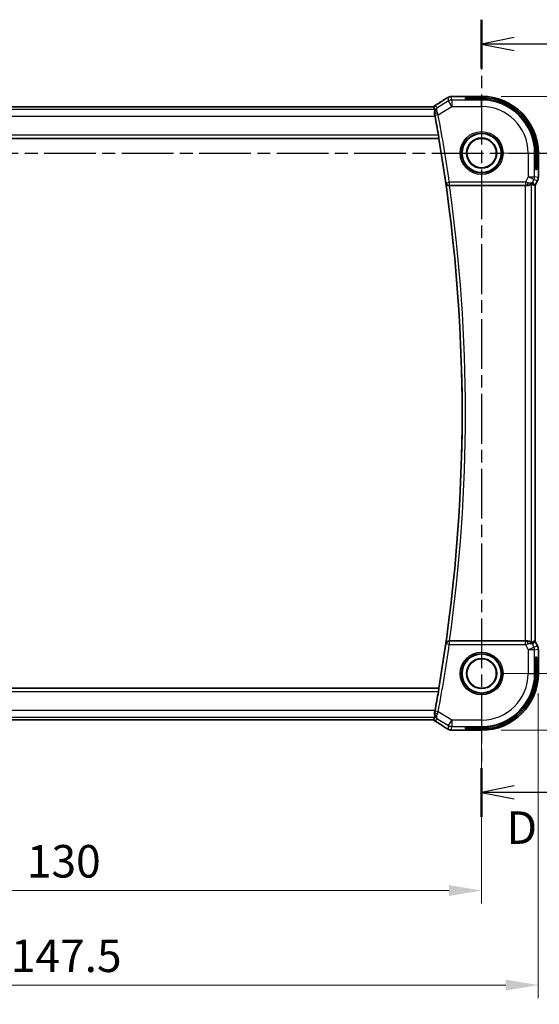
# Model space of a CAD drawing. Units: millimetres. Extents: x 29 to 4174, y 16 to 718.
# Drawn here: x 3964 to 4044, y 301 to 452 of the extents above; entities that cross this region are included whole.
import ezdxf

# ---------------------------------------------------------------- set-up
doc = ezdxf.new("R2010")
doc.units = ezdxf.units.MM
doc.header["$LTSCALE"] = 2
doc.linetypes.add('CHAIN', pattern=[0.3543, 0.2362, -0.0295, 0.0591, -0.0295])
doc.layers.get('Defpoints').update_dxf_attribs({"lineweight": 25})
for name, color, linetype, lineweight in [('Dimension (ISO)', 7, 'Continuous', 18), ('Section Line (ISO)', 7, 'CHAIN', 25), ('Visible (ISO)', 7, 'Continuous', 35), ('Visible Narrow (ISO)', 7, 'Continuous', 25)]:
    doc.layers.add(name, color=color, linetype=linetype, lineweight=lineweight)
doc.styles.add('Note Text (TK)', font='txt')
doc.dimstyles.new('Default - Method 1b (TK)', dxfattribs={"dimscale": 2, "dimtxt": 2.5, "dimasz": 2.5, "dimexe": 1, "dimexo": 1.5, "dimgap": 1, "dimtad": 1, "dimtoh": 1, "dimrnd": 1e-08, "dimdsep": 46, "dimtxsty": 'Note Text (TK)', "dimcen": 0.09, "dimdle": 5, "dimclrd": 100, "dimclre": 100, "dimclrt": 7, "dimadec": 1, "dimazin": 1, "dimtfac": 1, "dimtmove": 0, "dimatfit": 3, "dimfxl": 1, "dimtolj": 1, "dimlwd": -1, "dimlwe": -1, "dimarcsym": 0})

# ---------------------------------------------------------------- blocks, each defined once
blk = doc.blocks.new('*D95')
at = {"layer": 'Defpoints', "color": 0}
for p in [(3905.01, 351.38), (4035.01, 351.38), (4035.01, 318.02)]:
    blk.add_point(p, dxfattribs=at)
at = {"layer": 'Dimension (ISO)', "color": 100}
for p, q in [((3905.01, 348.38), (3905.01, 316.02)), ((4035.01, 348.38), (4035.01, 316.02)), ((3910.01, 318.02), (4030.01, 318.02))]:
    blk.add_line(p, q, dxfattribs=at)
for points in [[(3910.01, 318.85), (3910.01, 317.18), (3905.01, 318.02)], [(4030.01, 318.85), (4030.01, 317.18), (4035.01, 318.02)]]:
    blk.add_solid(points, dxfattribs=at)
at = {"layer": 'Dimension (ISO)', "color": 7, "insert": (3965.07, 322.52), "char_height": 5, "attachment_point": 4, "style": 'Note Text (TK)'}
blk.add_mtext('\\A1;130', dxfattribs=at)
blk = doc.blocks.new('*D96')
at = {"layer": 'Defpoints', "color": 0}
for p in [(3896.29, 351.38), (4043.73, 351.38), (4043.73, 303.49)]:
    blk.add_point(p, dxfattribs=at)
at = {"layer": 'Dimension (ISO)', "color": 100}
for p, q in [((3896.29, 348.38), (3896.29, 301.49)), ((4043.73, 348.38), (4043.73, 301.49)), ((3901.29, 303.49), (4038.73, 303.49))]:
    blk.add_line(p, q, dxfattribs=at)
for points in [[(3901.29, 304.32), (3901.29, 302.65), (3896.29, 303.49)], [(4038.73, 304.32), (4038.73, 302.65), (4043.73, 303.49)]]:
    blk.add_solid(points, dxfattribs=at)
at = {"layer": 'Dimension (ISO)', "color": 7, "insert": (3961.07, 307.99), "char_height": 5, "attachment_point": 4, "style": 'Note Text (TK)'}
blk.add_mtext('\\A1; 147.5', dxfattribs=at)
blk = doc.blocks.new('*D97')
at = {"layer": 'Defpoints', "color": 0}
for p in [(4035.01, 431.38), (4065.99, 431.38), (4035.01, 351.38)]:
    blk.add_point(p, dxfattribs=at)
at = {"layer": 'Dimension (ISO)', "color": 100}
for p, q in [((4038.01, 431.38), (4067.99, 431.38)), ((4065.99, 356.38), (4065.99, 426.38)), ((4038.01, 351.38), (4067.99, 351.38))]:
    blk.add_line(p, q, dxfattribs=at)
for points in [[(4065.16, 426.38), (4066.82, 426.38), (4065.99, 431.38)], [(4065.16, 356.38), (4066.82, 356.38), (4065.99, 351.38)]]:
    blk.add_solid(points, dxfattribs=at)
at = {"layer": 'Dimension (ISO)', "color": 7, "insert": (4061.49, 388.04), "char_height": 5, "attachment_point": 4, "rotation": 90, "style": 'Note Text (TK)'}
blk.add_mtext('\\A1;80', dxfattribs=at)
blk = doc.blocks.new('*D98')
at = {"layer": 'Defpoints', "color": 0}
for p in [(4035.01, 440.1), (4080.98, 440.1), (4035.01, 342.66)]:
    blk.add_point(p, dxfattribs=at)
at = {"layer": 'Dimension (ISO)', "color": 100}
for p, q in [((4038.01, 440.1), (4082.98, 440.1)), ((4080.98, 347.66), (4080.98, 435.1)), ((4038.01, 342.66), (4082.98, 342.66))]:
    blk.add_line(p, q, dxfattribs=at)
for points in [[(4080.15, 435.1), (4081.81, 435.1), (4080.98, 440.1)], [(4080.15, 347.66), (4081.81, 347.66), (4080.98, 342.66)]]:
    blk.add_solid(points, dxfattribs=at)
at = {"layer": 'Dimension (ISO)', "color": 7, "insert": (4076.48, 384.27), "char_height": 5, "attachment_point": 4, "rotation": 90, "style": 'Note Text (TK)'}
blk.add_mtext('\\A1; 97.5', dxfattribs=at)

msp = doc.modelspace()

# ---------------------------------------------------------------- linework, layer by layer
at = {"layer": 'Section Line (ISO)', "linetype": 'CHAIN', "ltscale": 16.235033}
msp.add_line((4035.0096, 451.8895), (4035.0096, 329.3439), dxfattribs=at)
at = {"layer": 'Section Line (ISO)', "linetype": 'Continuous', "lineweight": 50}
for p, q in [((4035.0096, 451.8895), (4035.0096, 444.3853)), ((4035.0096, 336.848), (4035.0096, 329.3439))]:
    msp.add_line(p, q, dxfattribs=at)
at = {"layer": 'Section Line (ISO)', "linetype": 'Continuous'}
for p, q in [((4040.0096, 449.1374), (4035.0096, 448.1374)), ((4040.0096, 448.1374), (4035.0096, 448.1374)), ((4035.0096, 448.1374), (4040.0096, 447.1374)), ((4045.6903, 448.1374), (4040.0096, 448.1374)), ((4040.0096, 334.096), (4035.0096, 333.096)), ((4040.0096, 333.096), (4035.0096, 333.096)), ((4035.0096, 333.096), (4040.0096, 332.096)), ((4045.6903, 333.096), (4040.0096, 333.096))]:
    msp.add_line(p, q, dxfattribs=at)
at = {"layer": 'Section Line (ISO)', "linetype": 'CHAIN', "ltscale": 16.825356}
msp.add_line((3884.2709, 431.3819), (4059.1076, 431.3819), dxfattribs=at)
at = {"layer": 'Visible (ISO)'}
for p, q in [((4031.4118, 440.1035), (4035.0096, 440.1035)), ((4032.5096, 439.6605), (4032.5096, 439.8875)), ((4032.5096, 439.8875), (4035.0096, 439.8875)), ((4035.0096, 439.6605), (4032.5096, 439.6605)), ((4027.3326, 438.4987), (3912.6866, 438.4987)), ((4027.3326, 438.4987), (4027.3326, 438.4987)), ((3911.601, 433.6319), (4028.4182, 433.6319)), ((4028.4334, 433.65), (4028.4182, 433.6319)), ((4043.2882, 428.8819), (4043.2882, 431.3819)), ((4043.5151, 431.3819), (4043.5151, 428.8819)), ((4043.7312, 431.3819), (4043.7312, 427.6247)), ((4043.5151, 428.8819), (4043.2882, 428.8819)), ((4043.6256, 427.1775), (4043.2312, 426.3886)), ((4043.6256, 427.1775), (4043.6256, 427.1775)), ((4043.7312, 427.6247), (4043.7312, 427.6247)), ((4030.0735, 426.3819), (4041.7002, 426.3819)), ((4043.2056, 426.3947), (4043.2307, 426.3888)), ((4043.2307, 426.3888), (4043.2312, 426.3886)), ((4043.2312, 426.3886), (4043.2312, 356.3752)), ((4041.7002, 356.3819), (4030.0735, 356.3819)), ((4043.2056, 356.3692), (4043.2307, 356.3751)), ((4043.2312, 356.3752), (4043.2307, 356.3751)), ((4043.6256, 355.5863), (4043.2312, 356.3752)), ((4043.6256, 355.5863), (4043.6256, 355.5863)), ((4043.7312, 355.1392), (4043.7312, 355.1392)), ((4043.7312, 355.1392), (4043.7312, 351.3819)), ((4043.2882, 353.8819), (4043.5151, 353.8819)), ((4043.2882, 351.3819), (4043.2882, 353.8819)), ((4043.5151, 353.8819), (4043.5151, 351.3819)), ((4028.4182, 349.1319), (3911.601, 349.1319)), ((4028.4334, 349.1139), (4028.4182, 349.1319)), ((3912.6866, 344.2651), (4027.3326, 344.2651)), ((4027.3326, 344.2651), (4027.3326, 344.2651)), ((4035.0096, 342.6604), (4031.4118, 342.6604)), ((4032.5096, 342.8764), (4032.5096, 343.1034)), ((4032.5096, 343.1034), (4035.0096, 343.1034)), ((4035.0096, 342.8764), (4032.5096, 342.8764))]:
    msp.add_line(p, q, dxfattribs=at)
for centre, radius in [((4035.0096, 431.3819), 3), ((4035.0096, 431.3819), 2.3198), ((4035.0096, 431.3819), 2.2571), ((4035.0096, 351.3819), 3), ((4035.0096, 351.3819), 2.3198), ((4035.0096, 351.3819), 2.2571)]:
    msp.add_circle(centre, radius, dxfattribs=at)
for centre, radius, start, end in [((4035.0096, 431.3819), 8.7216, 0, 90), ((4035.0096, 431.3819), 8.5056, 0, 90), ((4035.0096, 431.3819), 8.2786, 0, 90), ((3781.6971, 391.3819), 250.3474, 9.836293, 10.515936), ((3781.6971, 391.3819), 250.3125, 350.282583, 9.717417), ((4035.0096, 351.3819), 8.5056, 270, 0), ((4035.0096, 351.3819), 8.2786, 270, 0), ((4035.0096, 351.3819), 8.7216, 270, 0), ((3781.6971, 391.3819), 250.3474, 349.484064, 350.163707)]:
    msp.add_arc(centre, radius, start, end, dxfattribs=at)
for centre, major_axis, ratio, start_param, end_param in [((4041.9774, 427.3825), (-0.9044, 0.4271), 0.48884631, 1.98931969, 3.09571552), ((4041.9774, 427.3825), (1.0029, 0.0582), 0.97956839, 5.57419631, 5.75264629), ((4030.0758, 426.3646), (0.5041, -0.0001), 0.03446402, 1.57543657, 1.68277487), ((4041.7002, 426.347), (1, 0), 0.03492077, 1.28823545, 1.57079633), ((4041.9774, 427.3825), (1.0029, 0.0582), 0.97956839, 4.64625047, 4.99931243), ((4040.8635, 429.185), (2.5688, -2.7639), 0.18403744, 5.68494306, 6.01502434), ((4030.0758, 356.3993), (0.5041, 0.0001), 0.03446402, 4.60041044, 4.70774874), ((4041.7002, 356.4169), (-1, 0), 0.03492077, 1.57079633, 1.85335721), ((4041.9774, 355.3813), (-1.0029, 0.0582), 0.97956839, 4.42546553, 4.7785275), ((4041.9774, 355.3813), (0.9044, 0.4271), 0.48884631, 0.04587713, 1.15227296), ((4040.8635, 353.5789), (2.5688, 2.7639), 0.18403744, 0.26816097, 0.59824225), ((4041.9774, 355.3813), (-1.0029, 0.0582), 0.97956839, 3.67213167, 3.85058165)]:
    msp.add_ellipse(centre, major_axis=major_axis, ratio=ratio, start_param=start_param, end_param=end_param, dxfattribs=at)
for points, knots in [([(4027.7254, 438.615), (4028.304, 438.976), (4028.8422, 439.3175), (4029.3394, 439.6406), (4029.3933, 439.6758), (4029.4457, 439.7101)], [0.000004994, 0.000004994, 0.000004994, 0.000004994, 0.228623708, 0.228623708, 0.25724832, 0.25724832, 0.25724832, 0.25724832]), ([(4029.4451, 439.7098), (4029.4647, 439.7227), (4029.4867, 439.7371), (4029.5265, 439.7625), (4029.5416, 439.7719), (4029.5781, 439.7945), (4029.6004, 439.8081), (4029.6446, 439.8346), (4029.667, 439.8479), (4029.6884, 439.8604)], [0, 0, 0, 0, 0.0109986499, 0.0109986499, 0.0168563999, 0.0168563999, 0.0246251179, 0.0246251179, 0.0323349392, 0.0323349392, 0.0323349392, 0.0323349392]), ([(4029.6884, 439.8604), (4029.7147, 439.8757), (4029.7398, 439.8901), (4029.7811, 439.9133), (4029.7975, 439.9224), (4029.8336, 439.9419), (4029.8557, 439.9534), (4029.887, 439.968), (4029.8965, 439.9724), (4029.9152, 439.9805), (4029.9244, 439.9844), (4029.9483, 439.994), (4029.9627, 439.9995), (4029.9984, 440.0121), (4030.0194, 440.0188), (4030.0391, 440.0246)], [0, 0, 0, 0, 0.0094692997, 0.0094692997, 0.016133908, 0.016133908, 0.0235240632, 0.0235240632, 0.0265919604, 0.0265919604, 0.0297376274, 0.0297376274, 0.0349023566, 0.0349023566, 0.0428845064, 0.0428845064, 0.0428845064, 0.0428845064]), ([(4030.0391, 440.0246), (4030.09, 440.0404), (4030.1426, 440.052), (4030.211, 440.0646), (4030.2474, 440.0693), (4030.3582, 440.0799), (4030.4401, 440.0855), (4030.5427, 440.0902)], [0, 0, 0, 0, 0.0231544872, 0.0231544872, 0.0455175064, 0.0455175064, 0.0929324437, 0.0929324437, 0.0929324437, 0.0929324437]), ([(4030.5427, 440.0902), (4030.5854, 440.0921), (4030.6323, 440.0939), (4030.7287, 440.0969), (4030.7776, 440.0982), (4030.915, 440.101), (4031.01, 440.1022), (4031.2067, 440.1035), (4031.3098, 440.1035), (4031.4118, 440.1035)], [0.0000234961, 0.0000234961, 0.0000234961, 0.0000234961, 0.0198942079, 0.0198942079, 0.0375274804, 0.0375274804, 0.0667525429, 0.0667525429, 0.0973757701, 0.0973757701, 0.0973757701, 0.0973757701]), ([(4027.8829, 438.072), (4027.8271, 438.1415), (4027.7738, 438.2118), (4027.674, 438.3533), (4027.6261, 438.427), (4027.5855, 438.499)], [0.00002772, 0.00002772, 0.00002772, 0.00002772, 0.59809911, 0.59809911, 1.21744991, 1.21744991, 1.21744991, 1.21744991]), ([(4027.8829, 438.072), (4027.883, 438.0718), (4027.8832, 438.0715), (4027.8834, 438.0707), (4027.8835, 438.0702), (4027.8835, 438.0679), (4027.8831, 438.0655), (4027.8796, 438.0521), (4027.8722, 438.0339), (4027.847, 437.9712), (4027.8262, 437.9183), (4027.7888, 437.7819), (4027.7725, 437.6971), (4027.7649, 437.5214), (4027.7697, 437.4362), (4027.787, 437.3481)], [0.000029279, 0.000029279, 0.000029279, 0.000029279, 0.001962833, 0.001962833, 0.004237104, 0.004237104, 0.010816854, 0.010816854, 0.032693318, 0.032693318, 0.064914863, 0.064914863, 0.099072452, 0.099072452, 0.127171512, 0.127171512, 0.127171512, 0.127171512]), ([(4027.787, 437.3481), (4027.8046, 437.2588), (4027.8222, 437.1668), (4027.8389, 437.0768), (4027.8393, 437.0747), (4027.8397, 437.0726)], [0.4295106672, 0.4295106672, 0.4295106672, 0.4295106672, 0.4563198109, 0.4563198109, 0.4569673841, 0.4569673841, 0.4569673841, 0.4569673841]), ([(4028.3644, 434.1497), (4028.3751, 434.0881), (4028.386, 434.0223), (4028.4054, 433.8998), (4028.4138, 433.8431), (4028.426, 433.7537), (4028.4307, 433.7149), (4028.4351, 433.665), (4028.4351, 433.652), (4028.4334, 433.65)], [0.2282053397, 0.2282053397, 0.2282053397, 0.2282053397, 0.2469296176, 0.2469296176, 0.2659563259, 0.2659563259, 0.2848261479, 0.2848261479, 0.3022517666, 0.3022517666, 0.3022517666, 0.3022517666]), ([(4043.7311, 427.6247), (4043.7311, 427.5183), (4043.7136, 427.4107), (4043.6651, 427.2644), (4043.6469, 427.2202), (4043.6256, 427.1775)], [0, 0, 0, 0, 0.0319099298, 0.0319099298, 0.0462065457, 0.0462065457, 0.0462065457, 0.0462065457]), ([(4029.5103, 426.7941), (4029.5104, 426.7933), (4029.5106, 426.7925), (4029.5199, 426.7421), (4029.5377, 426.6929), (4029.5887, 426.6009), (4029.6222, 426.5571), (4029.7183, 426.4688), (4029.7771, 426.437), (4029.8591, 426.4058), (4029.8898, 426.3969), (4029.9535, 426.3849), (4029.9862, 426.3817), (4030.0195, 426.3818)], [-0.000355443, -0.000355443, -0.000355443, -0.000355443, 0, 0, 0.021973274, 0.021973274, 0.043532557, 0.043532557, 0.071608994, 0.071608994, 0.086878188, 0.086878188, 0.101886517, 0.101886517, 0.101886517, 0.101886517]), ([(4041.9791, 426.3805), (4042.04, 426.3801), (4042.0987, 426.3848), (4042.2599, 426.4096), (4042.3716, 426.4477), (4042.5223, 426.5187), (4042.5861, 426.5596), (4042.672, 426.6194), (4042.6957, 426.6372), (4042.6996, 426.6349)], [-0.124263967, -0.124263967, -0.124263967, -0.124263967, -0.106227392, -0.106227392, -0.06954943, -0.06954943, -0.034774715, -0.034774715, -0.0013314, -0.0013314, -0.0013314, -0.0013314]), ([(4042.7749, 426.7877), (4042.7051, 426.6997), (4042.6158, 426.6193), (4042.4517, 426.5174), (4042.385, 426.4848), (4042.315, 426.4594)], [0, 0, 0, 0, 0.0391393489, 0.0391393489, 0.0623757694, 0.0623757694, 0.0623757694, 0.0623757694]), ([(4030.0195, 356.382), (4029.9862, 356.3822), (4029.9535, 356.3789), (4029.8898, 356.3669), (4029.8591, 356.3581), (4029.7771, 356.3268), (4029.7183, 356.295), (4029.6222, 356.2068), (4029.5887, 356.163), (4029.5377, 356.071), (4029.5199, 356.0218), (4029.5106, 355.9714), (4029.5104, 355.9706), (4029.5103, 355.9698)], [0, 0, 0, 0, 0.0100466183, 0.0100466183, 0.0202678604, 0.0202678604, 0.0390623074, 0.0390623074, 0.053494153, 0.053494153, 0.0682031252, 0.0682031252, 0.0684410597, 0.0684410597, 0.0684410597, 0.0684410597]), ([(4042.6996, 356.129), (4042.6957, 356.1267), (4042.672, 356.1445), (4042.5861, 356.2043), (4042.5223, 356.2452), (4042.3716, 356.3162), (4042.2599, 356.3542), (4042.0987, 356.3791), (4042.04, 356.3837), (4041.9791, 356.3833)], [-0.556798226, -0.556798226, -0.556798226, -0.556798226, -0.52335491, -0.52335491, -0.488580195, -0.488580195, -0.451902234, -0.451902234, -0.433865659, -0.433865659, -0.433865659, -0.433865659]), ([(4042.315, 356.3045), (4042.416, 356.2678), (4042.5103, 356.2159), (4042.6616, 356.1017), (4042.7234, 356.0411), (4042.7749, 355.9761)], [0, 0, 0, 0, 0.0335133755, 0.0335133755, 0.0624021298, 0.0624021298, 0.0624021298, 0.0624021298]), ([(4043.6256, 355.5863), (4043.6731, 355.4912), (4043.7056, 355.387), (4043.7277, 355.2346), (4043.7311, 355.1868), (4043.7311, 355.1392)], [0, 0, 0, 0, 0.0319099298, 0.0319099298, 0.0462065457, 0.0462065457, 0.0462065457, 0.0462065457]), ([(4028.4334, 349.1139), (4028.4351, 349.1118), (4028.4351, 349.0988), (4028.4307, 349.049), (4028.426, 349.0101), (4028.4138, 348.9207), (4028.4054, 348.8641), (4028.386, 348.7415), (4028.3751, 348.6758), (4028.3644, 348.6142)], [0.0014442033, 0.0014442033, 0.0014442033, 0.0014442033, 0.018869822, 0.018869822, 0.037739644, 0.037739644, 0.0567663522, 0.0567663522, 0.0754906302, 0.0754906302, 0.0754906302, 0.0754906302]), ([(4027.787, 345.4157), (4027.7689, 345.3235), (4027.7645, 345.2345), (4027.774, 345.0566), (4027.7908, 344.9728), (4027.8287, 344.8383), (4027.8495, 344.7864), (4027.8733, 344.7271), (4027.88, 344.7106), (4027.8832, 344.698), (4027.8835, 344.6958), (4027.8835, 344.6936), (4027.8834, 344.6931), (4027.8832, 344.6924), (4027.883, 344.6921), (4027.8829, 344.6919)], [0, 0, 0, 0, 0.02929972, 0.02929972, 0.063304863, 0.063304863, 0.095575494, 0.095575494, 0.116200265, 0.116200265, 0.122522834, 0.122522834, 0.124732659, 0.124732659, 0.12661935, 0.12661935, 0.12661935, 0.12661935]), ([(4027.8397, 345.6913), (4027.8393, 345.6891), (4027.8389, 345.687), (4027.8222, 345.597), (4027.8046, 345.5051), (4027.787, 345.4157)], [0.4550682149, 0.4550682149, 0.4550682149, 0.4550682149, 0.455715788, 0.455715788, 0.4825249317, 0.4825249317, 0.4825249317, 0.4825249317]), ([(4027.5855, 344.2649), (4027.6231, 344.3315), (4027.6669, 344.3995), (4027.7654, 344.541), (4027.8228, 344.6169), (4027.8829, 344.6919)], [0.00003671, 0.00003671, 0.00003671, 0.00003671, 0.57245502, 0.57245502, 1.21621308, 1.21621308, 1.21621308, 1.21621308]), ([(4029.4457, 343.0537), (4029.0965, 343.2825), (4028.676, 343.5516), (4028.0597, 343.9398), (4027.8945, 344.0433), (4027.7254, 344.1488)], [0, 0, 0, 0, 0.19081286, 0.19081286, 0.257651034, 0.257651034, 0.257651034, 0.257651034]), ([(4029.6885, 342.9034), (4029.6631, 342.9183), (4029.6362, 342.9342), (4029.5855, 342.9648), (4029.5609, 342.9799), (4029.5191, 343.006), (4029.501, 343.0176), (4029.4704, 343.0375), (4029.4574, 343.046), (4029.4451, 343.0541)], [0.0000016118, 0.0000016118, 0.0000016118, 0.0000016118, 0.0091719371, 0.0091719371, 0.0178126265, 0.0178126265, 0.0254640548, 0.0254640548, 0.0323413613, 0.0323413613, 0.0323413613, 0.0323413613]), ([(4030.039, 342.7393), (4030.0065, 342.7488), (4029.9707, 342.7607), (4029.9236, 342.7798), (4029.9142, 342.7838), (4029.8891, 342.7948), (4029.8732, 342.8021), (4029.846, 342.8156), (4029.8339, 342.8219), (4029.8071, 342.8362), (4029.793, 342.844), (4029.7615, 342.8615), (4029.7442, 342.8713), (4029.7141, 342.8886), (4029.7014, 342.8959), (4029.6885, 342.9034)], [0, 0, 0, 0, 0.0131444666, 0.0131444666, 0.0163835104, 0.0163835104, 0.0214877746, 0.0214877746, 0.0256640036, 0.0256640036, 0.031509511, 0.031509511, 0.0382143401, 0.0382143401, 0.0428441932, 0.0428441932, 0.0428441932, 0.0428441932]), ([(4030.5429, 342.6737), (4030.4507, 342.6779), (4030.3749, 342.6828), (4030.2761, 342.6917), (4030.2469, 342.6945), (4030.2041, 342.7007), (4030.1909, 342.703), (4030.1422, 342.7119), (4030.0897, 342.7236), (4030.039, 342.7393)], [0, 0, 0, 0, 0.0426511764, 0.0426511764, 0.0608488857, 0.0608488857, 0.0699964565, 0.0699964565, 0.0930199373, 0.0930199373, 0.0930199373, 0.0930199373]), ([(4031.4118, 342.6604), (4031.2661, 342.6604), (4031.116, 342.6605), (4030.9056, 342.6631), (4030.8366, 342.6643), (4030.6867, 342.668), (4030.6091, 342.6706), (4030.5429, 342.6737)], [0, 0, 0, 0, 0.0437153965, 0.0437153965, 0.0662867724, 0.0662867724, 0.0971234781, 0.0971234781, 0.0971234781, 0.0971234781])]:
    msp.add_open_spline(points, degree=3, knots=knots, dxfattribs=at)
for points in [[(4030.5427, 440.0902), (4030.5535, 440.0907), (4030.5647, 440.0907), (4030.576, 440.0901)], [(4027.3326, 438.4987), (4027.4168, 438.4987), (4027.5013, 438.499), (4027.5845, 438.4994)], [(4027.5747, 438.4994), (4027.6058, 438.5285), (4027.6389, 438.5557), (4027.6735, 438.5804)], [(4027.5855, 438.499), (4027.5853, 438.4993), (4027.585, 438.4994), (4027.5845, 438.4994)], [(4027.6735, 438.5804), (4027.6904, 438.5925), (4027.7078, 438.6041), (4027.7254, 438.615)], [(4027.5844, 344.2644), (4027.5013, 344.2649), (4027.4168, 344.2651), (4027.3326, 344.2651)], [(4027.6735, 344.1834), (4027.6389, 344.2082), (4027.6058, 344.2353), (4027.5747, 344.2645)], [(4027.5844, 344.2644), (4027.585, 344.2644), (4027.5853, 344.2646), (4027.5855, 344.2649)], [(4027.7254, 344.1488), (4027.7078, 344.1598), (4027.6904, 344.1714), (4027.6735, 344.1834)], [(4030.5429, 342.6737), (4030.5538, 342.6732), (4030.5649, 342.6732), (4030.5764, 342.6738)]]:
    msp.add_open_spline(points, degree=3, dxfattribs=at)
at = {"layer": 'Visible Narrow (ISO)'}
for p, q in [((4029.937, 439.3946), (4028.2581, 438.3873)), ((4029.7933, 439.9135), (4029.937, 439.3946)), ((4030.4512, 438.5377), (4029.937, 439.3946)), ((4030.4512, 439.5371), (4030.3075, 440.0559)), ((4030.4512, 439.5371), (4030.4512, 438.5377)), ((4035.0096, 439.5371), (4030.4512, 439.5371)), ((4031.4118, 440.103), (4031.4118, 440.1035)), ((4031.4118, 440.103), (4035.0096, 440.103)), ((4035.0096, 440.1035), (4035.0096, 440.103)), ((4035.0096, 440.103), (4035.0096, 439.8875)), ((4035.0096, 439.6605), (4035.0096, 439.5371)), ((4035.0096, 438.5377), (4035.0096, 439.5371)), ((4027.8829, 438.072), (3912.1363, 438.072)), ((3912.6866, 438.4983), (4027.3326, 438.4983)), ((4027.3326, 438.4987), (4027.3326, 438.4983)), ((4028.3305, 437.2653), (4030.4512, 438.5377)), ((4030.4512, 438.5377), (4035.0096, 438.5377)), ((3912.1795, 437.0726), (4027.8397, 437.0726)), ((4027.787, 437.3481), (4027.8076, 437.3389)), ((4028.3305, 437.2653), (4027.8393, 437.1739)), ((3911.5858, 433.65), (4028.4334, 433.65)), ((4028.3644, 434.1497), (3911.6548, 434.1497)), ((4042.1653, 431.3819), (4042.1653, 427.7583)), ((4042.1653, 431.3819), (4043.1647, 431.3819)), ((4043.1647, 427.7583), (4043.1647, 431.3819)), ((4043.2882, 431.3819), (4043.1647, 431.3819)), ((4043.7307, 431.3819), (4043.5151, 431.3819)), ((4043.7312, 431.3819), (4043.7307, 431.3819)), ((4043.7307, 431.3819), (4043.7307, 427.6247)), ((4029.5406, 426.8289), (4030.0352, 426.8997)), ((4041.736, 426.8997), (4030.0352, 426.8997)), ((4030.0352, 426.8997), (4030.0352, 426.4)), ((4042.1653, 427.7583), (4041.736, 426.8997)), ((4041.736, 426.8997), (4041.736, 426.4)), ((4042.1653, 427.7583), (4043.1647, 427.7583)), ((4043.0592, 427.3113), (4042.1653, 427.7583)), ((4042.8713, 426.9356), (4043.0592, 427.3113)), ((4043.2056, 426.3947), (4042.8713, 426.9356)), ((4043.0592, 427.3113), (4043.6252, 427.1777)), ((4043.7307, 427.6247), (4043.1647, 427.7583)), ((4043.6252, 427.1777), (4043.2307, 426.3888)), ((4043.6252, 427.1777), (4043.6256, 427.1775)), ((4043.7312, 427.6247), (4043.7307, 427.6247)), ((4029.5406, 426.8289), (4029.5103, 426.7941)), ((4030.0195, 426.3818), (4030.0352, 426.4)), ((4030.0352, 426.4), (4041.736, 426.4)), ((4041.7002, 426.3819), (4041.7002, 356.3819)), ((4041.968, 426.3984), (4041.9791, 426.3805)), ((4042.6996, 356.129), (4042.6996, 426.6349)), ((4043.2307, 426.3888), (4043.2307, 356.3751)), ((4029.5103, 355.9698), (4029.5406, 355.9349)), ((4030.0352, 355.8642), (4029.5406, 355.9349)), ((4030.0352, 356.3639), (4030.0195, 356.382)), ((4030.0352, 356.3639), (4030.0352, 355.8642)), ((4041.736, 356.3639), (4030.0352, 356.3639)), ((4030.0352, 355.8642), (4041.736, 355.8642)), ((4041.736, 355.8642), (4041.736, 356.3639)), ((4041.736, 355.8642), (4042.1653, 355.0056)), ((4041.9791, 356.3833), (4041.968, 356.3654)), ((4042.8713, 355.8283), (4043.2056, 356.3692)), ((4043.0592, 355.4525), (4042.8713, 355.8283)), ((4043.2307, 356.3751), (4043.6252, 355.5861)), ((4042.1653, 355.0056), (4043.0592, 355.4525)), ((4042.1653, 355.0056), (4042.1653, 351.3819)), ((4043.1647, 355.0056), (4042.1653, 355.0056)), ((4043.6252, 355.5861), (4043.0592, 355.4525)), ((4043.1647, 355.0056), (4043.7307, 355.1392)), ((4043.1647, 351.3819), (4043.1647, 355.0056)), ((4043.6256, 355.5863), (4043.6252, 355.5861)), ((4043.7307, 355.1392), (4043.7312, 355.1392)), ((4043.7307, 355.1392), (4043.7307, 351.3819)), ((4042.1653, 351.3819), (4043.1647, 351.3819)), ((4043.2882, 351.3819), (4043.1647, 351.3819)), ((4043.7307, 351.3819), (4043.5151, 351.3819)), ((4043.7312, 351.3819), (4043.7307, 351.3819)), ((4028.4334, 349.1139), (3911.5858, 349.1139)), ((3911.6548, 348.6142), (4028.3644, 348.6142)), ((4027.8397, 345.6913), (3912.1795, 345.6913)), ((4027.8076, 345.4249), (4027.787, 345.4157)), ((4028.3305, 345.4986), (4027.8393, 345.59)), ((4030.4512, 344.2262), (4028.3305, 345.4986)), ((3912.1363, 344.6919), (4027.8829, 344.6919)), ((4027.3326, 344.2656), (3912.6866, 344.2656)), ((4027.3326, 344.2656), (4027.3326, 344.2651)), ((4028.2581, 344.3766), (4029.937, 343.3692)), ((4029.937, 343.3692), (4030.4512, 344.2262)), ((4035.0096, 344.2262), (4030.4512, 344.2262)), ((4030.4512, 344.2262), (4030.4512, 343.2268)), ((4035.0096, 344.2262), (4035.0096, 343.2268)), ((4029.937, 343.3692), (4029.7933, 342.8504)), ((4030.3075, 342.708), (4030.4512, 343.2268)), ((4030.4512, 343.2268), (4035.0096, 343.2268)), ((4031.4118, 342.6604), (4031.4118, 342.6608)), ((4035.0096, 342.6608), (4031.4118, 342.6608)), ((4035.0096, 343.1034), (4035.0096, 343.2268)), ((4035.0096, 342.6608), (4035.0096, 342.8764)), ((4035.0096, 342.6604), (4035.0096, 342.6608))]:
    msp.add_line(p, q, dxfattribs=at)
for centre, radius in [((4035.0096, 431.3819), 3.2979), ((4035.0096, 431.3819), 3.098), ((4035.0096, 431.3819), 2.2572), ((4035.0096, 351.3819), 3.2979), ((4035.0096, 351.3819), 3.098), ((4035.0096, 351.3819), 2.2572)]:
    msp.add_circle(centre, radius, dxfattribs=at)
for centre, radius, start, end in [((4035.0096, 431.3819), 8.7211, 0, 90), ((4035.0096, 431.3819), 8.1551, 0, 90), ((4035.0096, 431.3819), 7.1557, 0, 90), ((3781.6971, 391.3819), 250.3655, 8.139347, 10.538749), ((3781.6971, 391.3819), 250.8652, 8.139347, 10.538749), ((3781.6971, 391.3819), 250.3306, 351.86757, 8.13243), ((3781.6971, 391.3819), 250.8303, 351.978968, 8.021032), ((3781.6971, 391.3819), 250.3655, 349.461251, 351.860653), ((3781.6971, 391.3819), 250.8652, 349.461251, 351.860653), ((4035.0096, 351.3819), 7.1557, 270, 0), ((4035.0096, 351.3819), 8.1551, 270, 0), ((4035.0096, 351.3819), 8.7211, 270, 0)]:
    msp.add_arc(centre, radius, start, end, dxfattribs=at)
for centre, major_axis, ratio, start_param, end_param in [((4024.8068, 437.0673), (5.7991, 3.4837), 0.02993464, 5.22403913, 5.62901801), ((4029.8834, 439.0406), (-0.4384, 0.6692), 0.74958599, 6.23043516, 6.28196963), ((4030.3075, 439.0565), (-0.9637, -0.2669), 0.99934414, 4.71238898, 4.98243), ((4030.4512, 438.5377), (-0.9637, -0.2669), 0.99934414, 4.44234796, 4.98243), ((4030.3075, 439.0565), (-0.9637, -0.2669), 0.99934414, 4.44234796, 4.71238898), ((4027.3326, 438.5541), (1.6, 0), 0.03492077, 4.71238898, 4.87084662), ((4028.0575, 437.9307), (0.5583, 0.6678), 0.85305164, 1.41454155, 1.4242734), ((4028.243, 437.7641), (0.2059, 0.9803), 0.98700402, 0.80924649, 0.94187075), ((4028.1381, 437.9292), (-0.4649, 0.651), 0.42843742, 6.24294808, 6.28178844), ((4028.282, 437.7136), (-0.4854, 0.9414), 0.97032266, 0.06645525, 0.12710098), ((4028.1484, 437.936), (-0.4234, 0.6788), 0.44484396, 6.24420806, 6.2817661), ((4028.2988, 437.4306), (-0.4905, -0.0972), 0.2993268, 4.81949907, 6.24660064), ((4028.3073, 437.2807), (0.3256, -0.8735), 0.01758307, 1.54657107, 1.89720035), ((4027.8225, 437.1785), (0.0895, -0.4797), 0.03203027, 1.55521846, 1.9057932), ((4041.7273, 426.8822), (1.0063, -0.2235), 0.0183726, 1.13670764, 1.56620156), ((4042.1653, 427.7583), (0.2298, 0.9732), 0.99935691, 4.48070898, 4.94406898), ((4042.731, 427.6247), (-0.2298, -0.9732), 0.99961423, 1.33911633, 1.80247633), ((4030.0352, 426.8997), (0.3778, -0.3276), 0.99893349, 3.99854815, 5.42622981), ((4041.7273, 426.3825), (0.5591, 0.0003), 0.03122646, 1.12567139, 1.55516531), ((4041.968, 426.8981), (-0.0072, -0.4999), 0.38138134, 0.03776192, 1.38895655), ((4030.0352, 355.8642), (-0.3778, -0.3276), 0.99893349, 3.99854815, 5.42622981), ((4041.7273, 356.3813), (0.5591, -0.0003), 0.03122646, 4.72802, 5.15751391), ((4041.7273, 355.8816), (1.0063, 0.2235), 0.0183726, 4.71698375, 5.14647766), ((4041.968, 355.8658), (-0.0072, 0.4999), 0.38138134, 4.89422876, 6.24542339), ((4042.1653, 355.0056), (-0.2298, 0.9732), 0.99935691, 4.48070898, 4.94406898), ((4042.731, 355.1391), (0.2298, -0.9732), 0.99961423, 1.33911633, 1.80247633), ((4028.2988, 345.3332), (-0.4905, 0.0972), 0.2993268, 0.03658467, 1.46368623), ((4027.8225, 345.5854), (0.0895, 0.4797), 0.03203027, 4.37739211, 4.72796684), ((4028.3073, 345.4831), (0.3256, 0.8735), 0.01758307, 4.38598496, 4.73661424), ((4027.3326, 344.2097), (-1.6, 0), 0.03492077, 4.55393134, 4.71238898), ((4028.0575, 344.8332), (0.5583, -0.6678), 0.85305479, 4.85893902, 4.86864703), ((4028.243, 344.9998), (-0.2059, 0.9803), 0.98700402, 2.1997219, 2.33234616), ((4028.1381, 344.8347), (-0.4649, -0.651), 0.42843742, 0.00139687, 0.04023723), ((4028.1763, 344.8854), (0.7594, -0.5338), 0.92964789, 4.71848025, 4.78565264), ((4028.1484, 344.8278), (-0.4234, -0.6788), 0.44484396, 0.00141921, 0.03897724), ((4024.8068, 345.6966), (5.7991, -3.4837), 0.02993464, 0.6541673, 1.05914618), ((4029.8834, 343.7233), (-0.4384, -0.6692), 0.74958599, 0.00121568, 0.05275014), ((4030.3075, 343.7073), (0.9637, -0.2669), 0.99934414, 4.44234796, 4.71238898), ((4030.4512, 344.2262), (0.9637, -0.2669), 0.99934414, 4.44234796, 4.98243), ((4030.3075, 343.7073), (0.9637, -0.2669), 0.99934414, 4.71238898, 4.98243)]:
    msp.add_ellipse(centre, major_axis=major_axis, ratio=ratio, start_param=start_param, end_param=end_param, dxfattribs=at)
for points, knots in [([(4029.4721, 439.7262), (4029.4831, 439.7334), (4029.4943, 439.7407), (4029.506, 439.7483), (4029.5176, 439.7558), (4029.5299, 439.7636), (4029.5432, 439.772), (4029.5567, 439.7804), (4029.5713, 439.7894), (4029.5864, 439.7987), (4029.6019, 439.8082), (4029.618, 439.8179), (4029.6336, 439.8272), (4029.6429, 439.8327), (4029.652, 439.8381), (4029.6608, 439.8433), (4029.6675, 439.8472), (4029.6741, 439.8511), (4029.6807, 439.855)], [0, 0, 0, 0, 0.098762891, 0.098762891, 0.098762891, 0.195974311, 0.195974311, 0.195974311, 0.293783324, 0.293783324, 0.293783324, 0.394479359, 0.394479359, 0.394479359, 0.454403663, 0.454403663, 0.454403663, 0.5, 0.5, 0.5, 0.5]), ([(4029.6807, 439.855), (4029.6893, 439.86), (4029.6979, 439.865), (4029.7064, 439.8698), (4029.7124, 439.8733), (4029.7183, 439.8767), (4029.7238, 439.8798), (4029.737, 439.8873), (4029.7485, 439.8937), (4029.758, 439.8988), (4029.7676, 439.9039), (4029.7751, 439.9078), (4029.7805, 439.9104), (4029.7859, 439.9129), (4029.7893, 439.9142), (4029.7911, 439.9145), (4029.7928, 439.9148), (4029.7931, 439.9142), (4029.7933, 439.9135)], [0.5, 0.5, 0.5, 0.5, 0.559033266, 0.559033266, 0.559033266, 0.601303081, 0.601303081, 0.601303081, 0.700980183, 0.700980183, 0.700980183, 0.800650952, 0.800650952, 0.800650952, 0.900322015, 0.900322015, 0.900322015, 1, 1, 1, 1]), ([(4030.3075, 440.0559), (4030.3069, 440.0579), (4030.3066, 440.0601), (4030.3094, 440.0623), (4030.3122, 440.0646), (4030.3182, 440.067), (4030.3293, 440.0694), (4030.3404, 440.0718), (4030.3566, 440.0742), (4030.3786, 440.0766), (4030.3999, 440.0789), (4030.4267, 440.0813), (4030.4583, 440.0835), (4030.4921, 440.0858), (4030.5317, 440.0881), (4030.576, 440.0901)], [0, 0, 0, 0, 0.099813556, 0.099813556, 0.099813556, 0.199592367, 0.199592367, 0.199592367, 0.29944058, 0.29944058, 0.29944058, 0.396294648, 0.396294648, 0.396294648, 0.5, 0.5, 0.5, 0.5]), ([(4030.576, 440.0901), (4030.619, 440.092), (4030.6675, 440.0939), (4030.7191, 440.0954), (4030.7701, 440.097), (4030.8242, 440.0983), (4030.8809, 440.0994), (4030.9374, 440.1004), (4030.9966, 440.1012), (4031.0559, 440.1018), (4031.0905, 440.1021), (4031.1251, 440.1024), (4031.1595, 440.1026), (4031.1845, 440.1027), (4031.2095, 440.1028), (4031.2344, 440.1028), (4031.2939, 440.103), (4031.3533, 440.103), (4031.4118, 440.103)], [0.5, 0.5, 0.5, 0.5, 0.600875969, 0.600875969, 0.600875969, 0.700438671, 0.700438671, 0.700438671, 0.799775669, 0.799775669, 0.799775669, 0.857793218, 0.857793218, 0.857793218, 0.899805119, 0.899805119, 0.899805119, 1, 1, 1, 1]), ([(4028.2581, 438.3873), (4028.2565, 438.3863), (4028.255, 438.3853), (4028.1326, 438.3078), (4027.973, 438.1499), (4027.8018, 437.7984), (4027.7714, 437.5275), (4027.8076, 437.3389)], [-0.0761902337, -0.0761902337, -0.0761902337, -0.0761902337, -0.0757967774, -0.0757967774, -0.0454780665, -0.030318711, 0, 0, 0, 0]), ([(4028.2175, 437.5662), (4028.152, 437.7386), (4028.1233, 437.8923), (4028.1208, 438.0157), (4028.1195, 438.0775), (4028.1247, 438.1318), (4028.1351, 438.1796), (4028.1563, 438.2764), (4028.1994, 438.3461), (4028.2581, 438.3873)], [0, 0, 0, 0, 0.030318711, 0.030318711, 0.030318711, 0.0454780665, 0.0454780665, 0.0454780665, 0.0761902337, 0.0761902337, 0.0761902337, 0.0761902337]), ([(4027.8076, 345.4249), (4027.7714, 345.2363), (4027.8019, 344.9659), (4027.973, 344.6138), (4028.1326, 344.4561), (4028.255, 344.3785), (4028.2565, 344.3775), (4028.2581, 344.3766)], [-0.0757967774, -0.0757967774, -0.0757967774, -0.0757967774, -0.0454780665, -0.030318711, 0, 0, 0.0003934563, 0.0003934563, 0.0003934563, 0.0003934563]), ([(4028.2581, 344.3766), (4028.2574, 344.3771), (4028.2566, 344.3776), (4028.1984, 344.4196), (4028.1353, 344.5238), (4028.1093, 344.7954), (4028.152, 345.0252), (4028.2175, 345.1976)], [-0.0003934563, -0.0003934563, -0.0003934563, -0.0003934563, 0, 0, 0.030318711, 0.0454780665, 0.0757967774, 0.0757967774, 0.0757967774, 0.0757967774]), ([(4029.6809, 342.9088), (4029.673, 342.9134), (4029.6648, 342.9182), (4029.6562, 342.9233), (4029.6486, 342.9278), (4029.641, 342.9323), (4029.6334, 342.9368), (4029.6174, 342.9464), (4029.6015, 342.9559), (4029.5864, 342.9652), (4029.5712, 342.9745), (4029.5567, 342.9835), (4029.5433, 342.9919), (4029.5298, 343.0003), (4029.5176, 343.0081), (4029.5059, 343.0156), (4029.4943, 343.0232), (4029.4833, 343.0304), (4029.4721, 343.0377)], [0.5, 0.5, 0.5, 0.5, 0.553813422, 0.553813422, 0.553813422, 0.601110331, 0.601110331, 0.601110331, 0.7008455, 0.7008455, 0.7008455, 0.800562472, 0.800562472, 0.800562472, 0.900275792, 0.900275792, 0.900275792, 1, 1, 1, 1]), ([(4029.7933, 342.8504), (4029.7931, 342.8497), (4029.7929, 342.849), (4029.7911, 342.8493), (4029.7893, 342.8496), (4029.7861, 342.8508), (4029.7806, 342.8534), (4029.7752, 342.856), (4029.7674, 342.86), (4029.758, 342.8651), (4029.7481, 342.8704), (4029.7363, 342.8769), (4029.7237, 342.8841), (4029.719, 342.8868), (4029.7142, 342.8895), (4029.7093, 342.8923), (4029.7004, 342.8974), (4029.691, 342.9029), (4029.6809, 342.9088)], [0, 0, 0, 0, 0.098188668, 0.098188668, 0.098188668, 0.194405893, 0.194405893, 0.194405893, 0.291602241, 0.291602241, 0.291602241, 0.393057496, 0.393057496, 0.393057496, 0.431087189, 0.431087189, 0.431087189, 0.5, 0.5, 0.5, 0.5]), ([(4030.5764, 342.6738), (4030.5333, 342.6757), (4030.4945, 342.6779), (4030.4612, 342.6802), (4030.4281, 342.6824), (4030.4004, 342.6848), (4030.3785, 342.6872), (4030.3566, 342.6896), (4030.3404, 342.6921), (4030.3293, 342.6945), (4030.3193, 342.6966), (4030.3134, 342.6987), (4030.3102, 342.7008), (4030.3099, 342.701), (4030.3095, 342.7013), (4030.3092, 342.7015), (4030.3064, 342.7038), (4030.3069, 342.7059), (4030.3075, 342.708)], [0.5, 0.5, 0.5, 0.5, 0.600434878, 0.600434878, 0.600434878, 0.700299027, 0.700299027, 0.700299027, 0.800004179, 0.800004179, 0.800004179, 0.889201528, 0.889201528, 0.889201528, 0.899950265, 0.899950265, 0.899950265, 1, 1, 1, 1]), ([(4031.4118, 342.6608), (4031.3533, 342.6608), (4031.2943, 342.6608), (4031.2347, 342.661), (4031.1751, 342.6612), (4031.115, 342.6615), (4031.0557, 342.6621), (4030.9964, 342.6626), (4030.9381, 342.6634), (4030.8814, 342.6645), (4030.8248, 342.6655), (4030.77, 342.6669), (4030.7186, 342.6684), (4030.6977, 342.6691), (4030.6773, 342.6697), (4030.6575, 342.6705), (4030.6289, 342.6715), (4030.6018, 342.6726), (4030.5764, 342.6738)], [0, 0, 0, 0, 0.099949605, 0.099949605, 0.099949605, 0.199899928, 0.199899928, 0.199899928, 0.299851783, 0.299851783, 0.299851783, 0.399805987, 0.399805987, 0.399805987, 0.440711601, 0.440711601, 0.440711601, 0.5, 0.5, 0.5, 0.5])]:
    msp.add_open_spline(points, degree=3, knots=knots, dxfattribs=at)
for points in [[(4029.6884, 439.8604), (4029.6856, 439.8587), (4029.6831, 439.857), (4029.6807, 439.855)], [(4030.0391, 440.0246), (4030.0393, 440.0246), (4030.0399, 440.0226), (4030.0407, 440.0196)], [(4028.2581, 438.3873), (4028.0845, 438.4654), (4027.9108, 438.5435), (4027.737, 438.6216)], [(4027.737, 344.1423), (4027.9108, 344.2203), (4028.0845, 344.2984), (4028.2581, 344.3766)], [(4030.039, 342.7393), (4030.0392, 342.7392), (4030.0399, 342.7412), (4030.0407, 342.7443)]]:
    msp.add_open_spline(points, degree=3, dxfattribs=at)

# ---------------------------------------------------------------- texts
at = {"layer": 'Section Line (ISO)', "insert": (4038.8432, 323.6281), "char_height": 5, "attachment_point": 7, "style": 'Note Text (TK)'}
msp.add_mtext('D', dxfattribs=at)

# ---------------------------------------------------------------- dimensions: what is measured, and where the dimension line sits
at = {"layer": 'Dimension (ISO)', "color": 100}
for base, p1, p2, angle, text, picture, middle in [((4080.9797, 440.103), (4035.0096, 342.6608), (4035.0096, 440.103), 90, ' 97.5', '*D98', (4080.9797, 391.3819)), ((4043.7307, 303.4873), (3896.2885, 351.3819), (4043.7307, 351.3819), 180, ' 147.5', '*D96', (3970.0096, 303.4873))]:
    dim = msp.add_linear_dim(base=base, p1=p1, p2=p2, angle=angle, text=text, dimstyle='Default - Method 1b (TK)', override={"dimtoh": 0, "dimdec": 2, "dimtp": 0, "dimtm": 0, "dimtdec": 2, "dimtofl": 0, "dimatfit": 1}, dxfattribs=at)
    dim.commit()
    dim.dimension.update_dxf_attribs({"geometry": picture, "text_midpoint": middle, "dimtype": 160})
for base, p1, p2, angle, picture, middle in [((4065.9911, 431.3819), (4035.0096, 351.3819), (4035.0096, 431.3819), 90, '*D97', (4065.9911, 391.3819)), ((4035.0096, 318.0162), (3905.0096, 351.3819), (4035.0096, 351.3819), 180, '*D95', (3970.0096, 318.0162))]:
    dim = msp.add_linear_dim(base=base, p1=p1, p2=p2, angle=angle, dimstyle='Default - Method 1b (TK)', override={"dimtoh": 0, "dimdec": 2, "dimtp": 0, "dimtm": 0, "dimtdec": 2, "dimtofl": 0, "dimatfit": 1}, dxfattribs=at)
    dim.commit()
    dim.dimension.update_dxf_attribs({"geometry": picture, "text_midpoint": middle, "dimtype": 160})

doc.saveas('drawing.dxf')
